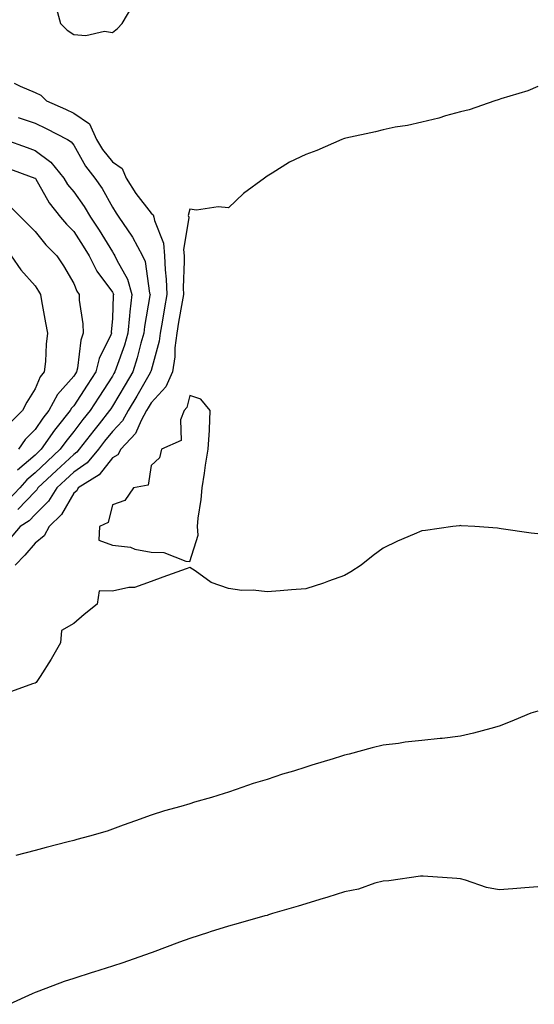
# Model space of a CAD drawing. Units: inches. Extents: x 923603 to 926243, y 7295258 to 7297898.
# Drawn here: x 925004 to 925137, y 7297388 to 7297643 of the extents above; entities that cross this region are included whole.
import ezdxf

# ---------------------------------------------------------------- set-up
doc = ezdxf.new("R2010")
doc.units = ezdxf.units.IN
doc.header["$MEASUREMENT"] = 0
doc.layers.add('Contour_92367295', color=7, linetype='Continuous', true_color=0x53bf3c)

msp = doc.modelspace()

# ---------------------------------------------------------------- linework, layer by layer
at = {"layer": 'Contour_92367295'}
for points in [[(925013.31, 7297646.66, 3234), (925014.6, 7297641.92, 3234), (925016.33, 7297640.2, 3234), (925018.05, 7297639.08, 3234), (925021.17, 7297638.8, 3234), (925026.06, 7297639.93, 3234), (925028.05, 7297639.57, 3234), (925029.34, 7297640.63, 3234), (925030.63, 7297641.92, 3234), (925033.37, 7297646.6, 3234)], [(925002.66, 7297626.54, 3233), (925004.22, 7297625.75, 3233), (925008.05, 7297624.13, 3233), (925009.55, 7297623.41, 3233), (925011, 7297621.92, 3233), (925015.94, 7297619.81, 3233), (925018.05, 7297618.76, 3233), (925022.14, 7297616.01, 3233), (925023.94, 7297611.92, 3233), (925025.5, 7297609.37, 3233), (925028.05, 7297606.16, 3233), (925030.61, 7297604.48, 3233), (925031.66, 7297601.92, 3233), (925034.16, 7297598.02, 3233), (925038.05, 7297592.87, 3233), (925038.62, 7297592.49, 3233), (925038.81, 7297591.92, 3233), (925038.95, 7297591.02, 3233), (925041.28, 7297585.15, 3233), (925041.57, 7297581.92, 3233), (925041.71, 7297578.26, 3233), (925041.99, 7297575.87, 3233), (925042.13, 7297571.92, 3233), (925041.53, 7297568.44, 3233), (925040.91, 7297564.78, 3233), (925040.42, 7297561.92, 3233), (925040.15, 7297559.82, 3233), (925038.05, 7297552.3, 3233), (925037.97, 7297552, 3233), (925037.95, 7297551.92, 3233), (925037.81, 7297551.68, 3233), (925034.35, 7297545.62, 3233), (925032.15, 7297541.92, 3233), (925030.69, 7297539.28, 3233), (925028.05, 7297536.52, 3233), (925026.01, 7297533.96, 3233), (925024.44, 7297531.92, 3233), (925021.54, 7297528.43, 3233), (925018.05, 7297525.95, 3233), (925015.96, 7297524, 3233), (925013.73, 7297521.92, 3233), (925011.5, 7297518.47, 3233), (925008.05, 7297515.06, 3233), (925006.52, 7297513.45, 3233), (925004.23, 7297511.92, 3233), (925001.39, 7297508.57, 3233)], [(925138.05, 7297625.63, 3234), (925135.47, 7297624.51, 3234), (925128.56, 7297622.43, 3234), (925128.05, 7297622.25, 3234), (925127.81, 7297622.16, 3234), (925126.96, 7297621.92, 3234), (925120.34, 7297619.63, 3234), (925118.05, 7297619.1, 3234), (925114.17, 7297618.03, 3234), (925112.47, 7297617.5, 3234), (925108.05, 7297616.41, 3234), (925104.37, 7297615.6, 3234), (925101.23, 7297615.09, 3234), (925098.05, 7297614.46, 3234), (925096.08, 7297613.89, 3234), (925088.43, 7297612.3, 3234), (925088.05, 7297612.2, 3234), (925087.84, 7297612.13, 3234), (925087.42, 7297611.92, 3234), (925080.9, 7297609.07, 3234), (925078.05, 7297608.11, 3234), (925073.88, 7297606.08, 3234), (925069.36, 7297603.23, 3234), (925068.05, 7297602.46, 3234), (925067.72, 7297602.25, 3234), (925067.41, 7297601.92, 3234), (925061.99, 7297597.97, 3234), (925058.05, 7297594.32, 3234), (925055.41, 7297594.56, 3234), (925049.83, 7297593.71, 3234), (925048.05, 7297593.98, 3234), (925047.66, 7297592.31, 3234), (925047.79, 7297591.92, 3234), (925047.83, 7297591.7, 3234), (925046.45, 7297583.52, 3234), (925046.59, 7297581.92, 3234), (925046.65, 7297580.52, 3234), (925046.37, 7297573.6, 3234), (925046.43, 7297571.92, 3234), (925046.09, 7297569.96, 3234), (925045.2, 7297564.77, 3234), (925044.71, 7297561.92, 3234), (925044.23, 7297558.09, 3234), (925044.21, 7297555.77, 3234), (925043.57, 7297551.92, 3234), (925041.89, 7297548.08, 3234), (925038.05, 7297543.88, 3234), (925037.34, 7297542.63, 3234), (925036.91, 7297541.92, 3234), (925035.52, 7297539.38, 3234), (925034.03, 7297535.94, 3234), (925030.24, 7297531.92, 3234), (925029.48, 7297530.48, 3234), (925028.05, 7297529.68, 3234), (925024.65, 7297525.32, 3234), (925019.24, 7297521.92, 3234), (925018.83, 7297521.14, 3234), (925018.05, 7297520.6, 3234), (925014.89, 7297515.07, 3234), (925011.69, 7297511.92, 3234), (925010.46, 7297509.51, 3234), (925008.05, 7297507.65, 3234), (925005.44, 7297504.54, 3234), (925002.96, 7297501.92, 3234)], [(925003.73, 7297617.6, 3232), (925008.05, 7297616.14, 3232), (925010.96, 7297614.82, 3232), (925016.48, 7297611.92, 3232), (925017.42, 7297611.3, 3232), (925018.05, 7297610.46, 3232), (925021.14, 7297605.02, 3232), (925023.52, 7297601.92, 3232), (925025.4, 7297599.26, 3232), (925028.05, 7297594.43, 3232), (925029, 7297592.88, 3232), (925029.71, 7297591.92, 3232), (925033.12, 7297586.99, 3232), (925033.26, 7297586.71, 3232), (925035.88, 7297581.92, 3232), (925036.55, 7297580.42, 3232), (925037.7, 7297572.26, 3232), (925037.81, 7297571.92, 3232), (925037.77, 7297571.64, 3232), (925036.37, 7297563.61, 3232), (925036.19, 7297561.92, 3232), (925035.44, 7297559.3, 3232), (925034.48, 7297555.49, 3232), (925033.33, 7297551.92, 3232), (925031.39, 7297548.57, 3232), (925028.05, 7297543.01, 3232), (925027.62, 7297542.35, 3232), (925027.34, 7297541.92, 3232), (925024.63, 7297538.49, 3232), (925023.23, 7297536.74, 3232), (925019.51, 7297531.92, 3232), (925018.85, 7297531.13, 3232), (925018.05, 7297530.56, 3232), (925013.59, 7297526.38, 3232), (925008.8, 7297521.92, 3232), (925008.5, 7297521.46, 3232), (925008.05, 7297521.01, 3232), (925003.63, 7297516.34, 3232)], [(925000.24, 7297611.92, 3231), (925005.98, 7297609.85, 3231), (925008.05, 7297609.1, 3231), (925012.18, 7297606.05, 3231), (925015.5, 7297601.92, 3231), (925016.48, 7297600.35, 3231), (925018.05, 7297598.4, 3231), (925020.8, 7297594.67, 3231), (925022.41, 7297591.92, 3231), (925024.63, 7297588.49, 3231), (925028.05, 7297582.89, 3231), (925028.46, 7297582.33, 3231), (925028.68, 7297581.92, 3231), (925029.17, 7297580.8, 3231), (925031.94, 7297575.82, 3231), (925033.07, 7297571.92, 3231), (925032.55, 7297567.43, 3231), (925032.5, 7297566.37, 3231), (925032.04, 7297561.92, 3231), (925031.15, 7297558.82, 3231), (925029.02, 7297552.9, 3231), (925028.71, 7297551.92, 3231), (925028.47, 7297551.5, 3231), (925028.05, 7297550.81, 3231), (925024.56, 7297545.41, 3231), (925022.28, 7297541.92, 3231), (925020.41, 7297539.56, 3231), (925018.05, 7297536.5, 3231), (925016.02, 7297533.95, 3231), (925014.58, 7297531.92, 3231), (925011.21, 7297528.77, 3231), (925008.05, 7297525.82, 3231), (925005.96, 7297524.01, 3231), (925004.13, 7297521.92, 3231), (925001.16, 7297518.81, 3231)], [(925000.76, 7297604.63, 3230), (925008, 7297601.97, 3230), (925008.05, 7297601.95, 3230), (925008.07, 7297601.94, 3230), (925008.08, 7297601.92, 3230), (925008.14, 7297601.83, 3230), (925011.72, 7297595.59, 3230), (925014.6, 7297591.92, 3230), (925016.17, 7297590.05, 3230), (925018.05, 7297588.14, 3230), (925020.51, 7297584.38, 3230), (925022.03, 7297581.92, 3230), (925024.04, 7297577.92, 3230), (925028.05, 7297572.54, 3230), (925028.27, 7297572.14, 3230), (925028.33, 7297571.92, 3230), (925028.3, 7297571.67, 3230), (925028.05, 7297565.69, 3230), (925027.78, 7297562.19, 3230), (925027.79, 7297561.92, 3230), (925027.63, 7297561.5, 3230), (925024.64, 7297555.33, 3230), (925023.77, 7297551.92, 3230), (925021.52, 7297548.44, 3230), (925018.05, 7297543.17, 3230), (925017.46, 7297542.51, 3230), (925017.15, 7297541.92, 3230), (925013.8, 7297537.67, 3230), (925013.13, 7297536.83, 3230), (925009.66, 7297531.92, 3230), (925008.83, 7297531.14, 3230), (925008.05, 7297530.42, 3230), (925003.48, 7297526.48, 3230)], [(925001.16, 7297595.03, 3229), (925004.35, 7297591.92, 3229), (925006.17, 7297590.05, 3229), (925008.05, 7297588.2, 3229), (925010.89, 7297584.76, 3229), (925013.69, 7297581.92, 3229), (925015.4, 7297579.26, 3229), (925018.05, 7297574.7, 3229), (925018.88, 7297572.74, 3229), (925019.45, 7297571.92, 3229), (925019.51, 7297570.46, 3229), (925020.45, 7297564.32, 3229), (925020.53, 7297561.92, 3229), (925019.86, 7297560.1, 3229), (925019.03, 7297552.9, 3229), (925018.78, 7297551.92, 3229), (925018.49, 7297551.47, 3229), (925018.05, 7297550.8, 3229), (925013.87, 7297546.1, 3229), (925011.65, 7297541.92, 3229), (925010.07, 7297539.91, 3229), (925008.05, 7297536.98, 3229), (925005.51, 7297534.46, 3229), (925003.8, 7297531.92, 3229)], [(925001.85, 7297581.92, 3228), (925004.37, 7297578.24, 3228), (925008.05, 7297574.1, 3228), (925008.91, 7297572.79, 3228), (925009.43, 7297571.92, 3228), (925009.74, 7297570.23, 3228), (925010.74, 7297564.61, 3228), (925011.24, 7297561.92, 3228), (925010.9, 7297559.07, 3228), (925010.74, 7297554.61, 3228), (925010.46, 7297551.92, 3228), (925009.34, 7297550.62, 3228), (925008.05, 7297547.52, 3228), (925005.92, 7297544.06, 3228), (925004.8, 7297541.92, 3228), (925001.41, 7297538.55, 3228)], [(925138.05, 7297510.05, 3235), (925136.39, 7297510.26, 3235), (925128.58, 7297511.38, 3235), (925128.05, 7297511.46, 3235), (925127.63, 7297511.5, 3235), (925121.83, 7297511.92, 3235), (925118.29, 7297512.16, 3235), (925118.05, 7297512.17, 3235), (925117.82, 7297512.15, 3235), (925116.14, 7297511.92, 3235), (925109.02, 7297510.95, 3235), (925108.05, 7297510.85, 3235), (925106.12, 7297509.99, 3235), (925101.79, 7297508.18, 3235), (925098.05, 7297506.37, 3235), (925095.49, 7297504.48, 3235), (925092.41, 7297501.92, 3235), (925089.71, 7297500.26, 3235), (925088.05, 7297499.27, 3235), (925083.98, 7297497.85, 3235), (925082.62, 7297497.35, 3235), (925078.05, 7297495.83, 3235), (925074.39, 7297495.58, 3235), (925071.46, 7297495.33, 3235), (925068.05, 7297495.09, 3235), (925064.49, 7297495.48, 3235), (925061.53, 7297495.4, 3235), (925058.05, 7297495.91, 3235), (925053.64, 7297497.51, 3235), (925049.49, 7297500.48, 3235), (925048.05, 7297501.36, 3235), (925047.18, 7297501.05, 3235), (925041.13, 7297498.84, 3235), (925038.05, 7297497.76, 3235), (925033.77, 7297496.2, 3235), (925032.31, 7297496.18, 3235), (925028.05, 7297495.26, 3235), (925024.64, 7297495.34, 3235), (925024.13, 7297491.92, 3235), (925020.75, 7297489.22, 3235), (925018.05, 7297486.86, 3235), (925014.86, 7297485.11, 3235), (925014.66, 7297481.92, 3235), (925012.26, 7297477.7, 3235), (925009.35, 7297473.22, 3235), (925008.53, 7297471.92, 3235), (925008.31, 7297471.66, 3235), (925008.05, 7297471.49, 3235), (925007.41, 7297471.28, 3235), (925000.99, 7297468.98, 3235)], [(925138.05, 7297464.24, 3236), (925136.28, 7297463.7, 3236), (925131.95, 7297461.92, 3236), (925129.22, 7297460.75, 3236), (925128.05, 7297460.32, 3236), (925125.9, 7297459.77, 3236), (925121.41, 7297458.56, 3236), (925118.05, 7297457.74, 3236), (925113.34, 7297457.21, 3236), (925112.83, 7297457.14, 3236), (925108.05, 7297456.64, 3236), (925103.77, 7297456.21, 3236), (925102.05, 7297455.91, 3236), (925098.05, 7297455.46, 3236), (925095.23, 7297454.74, 3236), (925089.28, 7297453.14, 3236), (925088.05, 7297452.83, 3236), (925087.33, 7297452.64, 3236), (925085.19, 7297451.92, 3236), (925079.68, 7297450.29, 3236), (925078.05, 7297449.74, 3236), (925074.88, 7297448.76, 3236), (925072.03, 7297447.94, 3236), (925068.05, 7297446.6, 3236), (925064.45, 7297445.51, 3236), (925060.1, 7297443.97, 3236), (925058.05, 7297443.3, 3236), (925056.96, 7297443, 3236), (925053.7, 7297441.92, 3236), (925049.27, 7297440.7, 3236), (925048.05, 7297440.31, 3236), (925045.75, 7297439.63, 3236), (925041.51, 7297438.46, 3236), (925038.05, 7297437.38, 3236), (925034.05, 7297435.92, 3236), (925030.87, 7297434.74, 3236), (925028.05, 7297433.71, 3236), (925026.71, 7297433.26, 3236), (925022.18, 7297431.92, 3236), (925018.89, 7297431.08, 3236), (925018.05, 7297430.85, 3236), (925016.59, 7297430.46, 3236), (925010.94, 7297429.03, 3236), (925008.05, 7297428.25, 3236), (925003.06, 7297426.9, 3236)], [(925138.05, 7297418.86, 3237), (925134.71, 7297418.58, 3237), (925131.61, 7297418.37, 3237), (925128.05, 7297418.07, 3237), (925124.82, 7297418.69, 3237), (925119.42, 7297420.55, 3237), (925118.05, 7297420.89, 3237), (925117.14, 7297421.01, 3237), (925108.4, 7297421.57, 3237), (925108.05, 7297421.61, 3237), (925107.72, 7297421.59, 3237), (925099.56, 7297420.42, 3237), (925098.05, 7297420.34, 3237), (925095.93, 7297419.79, 3237), (925091.71, 7297418.26, 3237), (925088.05, 7297417.55, 3237), (925083.76, 7297416.21, 3237), (925081.74, 7297415.61, 3237), (925078.05, 7297414.48, 3237), (925076.09, 7297413.87, 3237), (925069.46, 7297411.92, 3237), (925068.4, 7297411.57, 3237), (925068.05, 7297411.48, 3237), (925067.46, 7297411.32, 3237), (925060.63, 7297409.34, 3237), (925058.05, 7297408.7, 3237), (925053.32, 7297407.18, 3237), (925052.91, 7297407.06, 3237), (925048.05, 7297405.47, 3237), (925045.43, 7297404.54, 3237), (925038.36, 7297401.92, 3237), (925038.13, 7297401.83, 3237), (925038.05, 7297401.8, 3237), (925037.87, 7297401.74, 3237), (925030.72, 7297399.24, 3237), (925028.05, 7297398.31, 3237), (925023.16, 7297396.81, 3237), (925022.84, 7297396.71, 3237), (925018.05, 7297395.18, 3237), (925015.6, 7297394.37, 3237), (925009.01, 7297391.92, 3237), (925008.32, 7297391.66, 3237), (925008.05, 7297391.54, 3237), (925007.32, 7297391.19, 3237), (925001.48, 7297388.49, 3237)]]:
    msp.add_polyline3d(points, dxfattribs=at)
msp.add_polyline3d([(925048.05, 7297502.92, 3235), (925050.23, 7297509.74, 3235), (925050.05, 7297511.92, 3235), (925050.23, 7297514.1, 3235), (925051.05, 7297518.92, 3235), (925051.25, 7297521.92, 3235), (925051.88, 7297525.75, 3235), (925052.15, 7297527.82, 3235), (925052.87, 7297531.92, 3235), (925053.14, 7297536.83, 3235), (925053.15, 7297537.02, 3235), (925053.39, 7297541.92, 3235), (925050.96, 7297544.83, 3235), (925048.05, 7297545.77, 3235), (925047.28, 7297542.69, 3235), (925046.61, 7297541.92, 3235), (925045.66, 7297539.54, 3235), (925045.82, 7297534.15, 3235), (925040.76, 7297531.92, 3235), (925040.27, 7297529.69, 3235), (925038.05, 7297527.69, 3235), (925037.31, 7297522.66, 3235), (925033.49, 7297521.92, 3235), (925031.31, 7297518.66, 3235), (925028.05, 7297517.55, 3235), (925026.97, 7297512.99, 3235), (925024.71, 7297511.92, 3235), (925024.54, 7297508.41, 3235), (925028.05, 7297507.12, 3235), (925032.72, 7297506.59, 3235), (925033.87, 7297506.11, 3235), (925038.05, 7297505.28, 3235), (925041.37, 7297505.24, 3235), (925047.02, 7297502.96, 3235)], close=True, dxfattribs=at)

doc.saveas('drawing.dxf')
